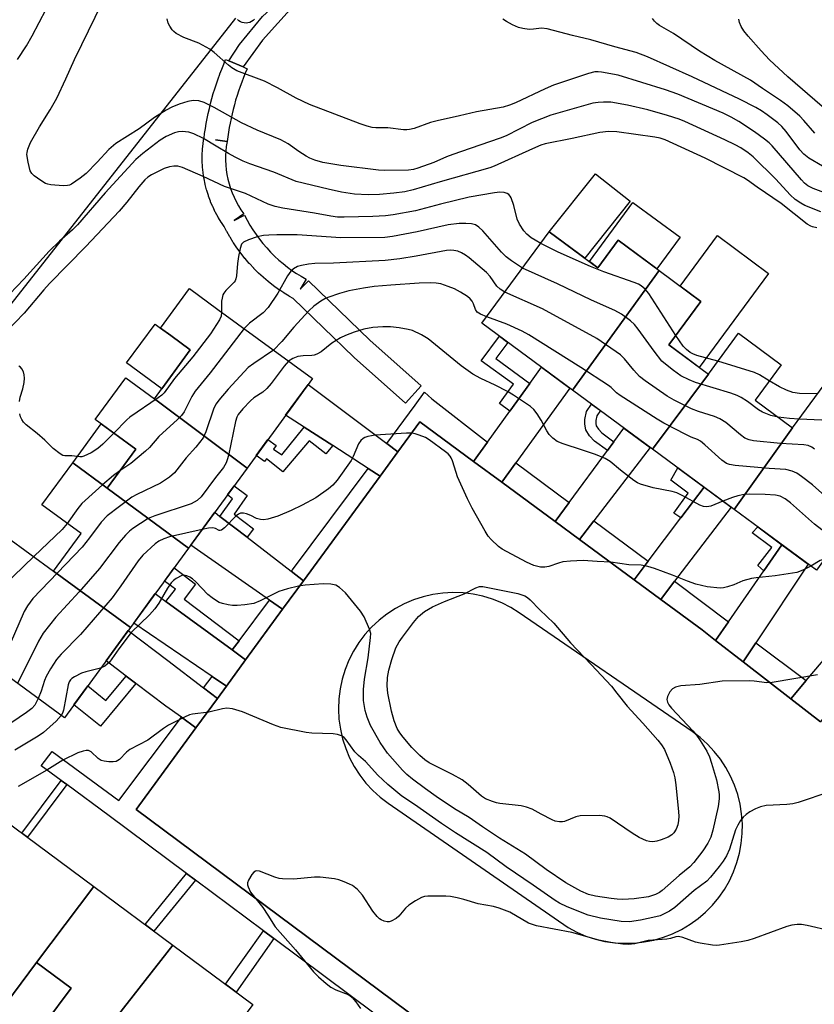
# Model space of a CAD drawing. Units: inches. Extents: x 1249767 to 1255767, y 545453 to 549453.
# Drawn here: x 1251604 to 1251809, y 546950 to 547203 of the extents above; entities that cross this region are included whole.
import ezdxf

# ---------------------------------------------------------------- set-up
doc = ezdxf.new("R2010")
doc.units = ezdxf.units.IN
doc.header["$MEASUREMENT"] = 0
for name, color, linetype in [('BLDG-Footprint', 5, 'Continuous'), ('CULTRL-Pad', 6, 'Continuous'), ('NTRL-Pasture Land', 2, 'Continuous'), ('TRANS-Non Street Sidewalk', 7, 'Continuous'), ('TRANS-Parking Lot', 4, 'Continuous'), ('TRANS-Road', 130, 'Continuous'), ('TRANS-Street Sidewalk', 7, 'Continuous'), ('Undefined', 1, 'Continuous')]:
    doc.layers.add(name, color=color, linetype=linetype)

msp = doc.modelspace()

# ---------------------------------------------------------------- linework, layer by layer
at = {"layer": 'BLDG-Footprint'}
for points, elevation in [([(1251768.85, 547138.76), (1251746.48, 547108.03), (1251723.17, 547125.23), (1251740.52, 547148.75), (1251753.02, 547139.52), (1251758.24, 547146.59)], 384.17), ([(1251781.49, 547112.14), (1251767.07, 547092.83), (1251746.48, 547108.03), (1251768.85, 547138.76), (1251779.59, 547130.83), (1251771.33, 547119.64)], 386.16), ([(1251662.66, 547087.94), (1251638.81, 547105.78), (1251648.03, 547118.38), (1251642.99, 547122.07), (1251640.4, 547123.96), (1251647.85, 547134.15), (1251655.16, 547128.8), (1251679.52, 547110.98)], 382.41), ([(1251803.19, 547098.32), (1251788.14, 547077.28), (1251767.07, 547092.83), (1251781.49, 547112.14), (1251789.24, 547122.64), (1251800.22, 547114.54), (1251793.52, 547105.46)], 382.49), ([(1251638.81, 547105.78), (1251662.66, 547087.94), (1251647.59, 547067.34), (1251626.62, 547082.76), (1251633.97, 547092.81), (1251623.57, 547100.42), (1251631.44, 547111.18)], 381.48), ([(1251824.74, 547082.88), (1251809.34, 547061.63), (1251788.14, 547077.28), (1251803.19, 547098.32), (1251811.36, 547109.38), (1251823.02, 547100.77), (1251815.08, 547090.01)], 382.76), ([(1251626.62, 547082.76), (1251647.59, 547067.34), (1251632.64, 547046.91), (1251612.83, 547061.41), (1251619.9, 547071.07), (1251609.83, 547078.44), (1251617.74, 547089.25)], 379.45), ([(1251612.83, 547061.41), (1251632.64, 547046.91), (1251615.61, 547023.64), (1251590.89, 547041.72), (1251599.97, 547054.13), (1251592.67, 547059.48), (1251600.62, 547070.35)], 379.75), ([(1251623.18, 546980.23), (1251608.46, 546960.67), (1251600.53, 546949.98), (1251593.94, 546954.87), (1251590.01, 546957.79), (1251592.16, 546960.69), (1251594.19, 546963.42), (1251590.47, 546966.18), (1251581.5, 546972.83), (1251586.4, 546979.43), (1251599.85, 546997.55)], 371.91), ([(1251643.55, 546965.11), (1251627.77, 546944.91), (1251621.67, 546936.69), (1251610.59, 546944.92), (1251617.37, 546954.06), (1251608.46, 546960.67), (1251623.18, 546980.23)], 371.75), ([(1251664.18, 546949.8), (1251649.79, 546930.67), (1251641.8, 546919.9), (1251630.37, 546928.38), (1251637.36, 546937.79), (1251627.77, 546944.91), (1251643.55, 546965.11)], 371.77)]:
    msp.add_lwpolyline(points, close=True, dxfattribs=dict(at, elevation=elevation))
at = {"layer": 'CULTRL-Pad'}
for points in [[(1251761.33, 547156.65), (1251749.67, 547142), (1251740.52, 547148.75), (1251752.44, 547163.72)], [(1251774.24, 547147.34), (1251768.24, 547139.21), (1251758.24, 547146.59), (1251753.02, 547139.52), (1251750.84, 547141.13), (1251762.06, 547156.33)], [(1251797.01, 547138.04), (1251779.16, 547113.86), (1251771.33, 547119.64), (1251779.59, 547130.83), (1251774.22, 547134.79), (1251783.81, 547147.78)], [(1251648.03, 547118.38), (1251640.71, 547108.37), (1251631.64, 547115), (1251638.97, 547125.01), (1251640.4, 547123.96), (1251642.99, 547122.07)], [(1251633.97, 547092.81), (1251626.62, 547082.76), (1251617.74, 547089.25), (1251625.1, 547099.3)], [(1251610.59, 546944.92), (1251608.15, 546941.25), (1251598.99, 546947.9), (1251600.53, 546949.98), (1251608.46, 546960.67), (1251617.37, 546954.06)]]:
    msp.add_lwpolyline(points, close=True, dxfattribs=at)
at = {"layer": 'NTRL-Pasture Land'}
for points in [[(1251659.71, 547203.8), (1251432.71, 546915.17), (1251251.55, 546682.83), (1251180.07, 546581.31)], [(1251664.56, 547203.47), (1251664.2, 547203.14), (1251663.8, 547202.86), (1251663.36, 547202.66), (1251662.89, 547202.53), (1251662.4, 547202.49), (1251661.92, 547202.52), (1251661.44, 547202.63), (1251660.99, 547202.82), (1251660.58, 547203.07), (1251660.21, 547203.4)]]:
    msp.add_lwpolyline(points, dxfattribs=at)
at = {"layer": 'TRANS-Non Street Sidewalk'}
for points in [[(1251674.57, 547206.81), (1251666.68, 547198.06), (1251661.62, 547191.19), (1251657.94, 547192.74), (1251660.7, 547196.98), (1251666.68, 547204.19), (1251672.11, 547209.3)], [(1251735.54, 547109.74), (1251730.34, 547102.58), (1251727.66, 547104.52), (1251731.27, 547109.51), (1251723, 547115.51), (1251727.65, 547121.93), (1251729.85, 547120.3), (1251726.75, 547116.11)], [(1251757.18, 547094.73), (1251755.49, 547092.45), (1251752.16, 547094.86), (1251750.91, 547096.21), (1251749.9, 547097.81), (1251749.67, 547099.24), (1251749.71, 547100.47), (1251750.11, 547102.51), (1251751.4, 547104.4), (1251753.67, 547102.72), (1251752.78, 547101.4), (1251752.54, 547100.15), (1251752.51, 547099.42), (1251752.6, 547098.83), (1251753.17, 547097.94), (1251754.05, 547096.99)], [(1251684.76, 547093.71), (1251682.94, 547091.57), (1251678.64, 547094.91), (1251671.89, 547087), (1251667.65, 547090.3), (1251667.15, 547089.6), (1251665.02, 547091.16), (1251668.03, 547095.28), (1251670.16, 547093.72), (1251669.5, 547092.83), (1251671.63, 547091.37), (1251677.4, 547098.44)], [(1251780.4, 547082.99), (1251774.44, 547075.1), (1251772.59, 547076.32), (1251776.28, 547081.51), (1251771.81, 547084.8), (1251773.65, 547087.97)], [(1251662.69, 547070.12), (1251655.69, 547075.5), (1251658.89, 547080.05), (1251657.59, 547081.01), (1251659.31, 547083.36), (1251662.68, 547080.89), (1251659.32, 547076.1), (1251664.28, 547072.26)], [(1251800.43, 547068.2), (1251795.78, 547061.49), (1251794.2, 547062.84), (1251797.81, 547067.47), (1251792.8, 547071.29), (1251794.22, 547072.79)], [(1251660.59, 547043.48), (1251658.82, 547041.12), (1251641.76, 547053.62), (1251644.24, 547056.79), (1251641.36, 547058.84), (1251643.86, 547062.24), (1251649.34, 547058.04), (1251646.49, 547054.17)], [(1251634.02, 547032.5), (1251624.88, 547021.47), (1251618.05, 547026.97), (1251621.61, 547031.84), (1251626.28, 547028.09), (1251631.5, 547034.4), (1251633.96, 547032.55)], [(1251616.21, 547006.46), (1251606.13, 546992.89), (1251604.67, 546993.97), (1251614.76, 547007.54)], [(1251649.36, 546981.87), (1251638.69, 546968.73), (1251636.39, 546970.43), (1251647.06, 546983.58)], [(1251669.57, 546966.8), (1251659.83, 546953.03), (1251657.12, 546955.04), (1251666.87, 546968.81)]]:
    msp.add_lwpolyline(points, close=True, dxfattribs=at)
at = {"layer": 'TRANS-Parking Lot'}
msp.add_polyline3d([(1251755.64, 546909.71, 0), (1251634.11, 547000.06, 0), (1251649.48, 547021.06, 0), (1251655.03, 547028.64, 0), (1251657.35, 547031.81, 0), (1251662.29, 547038.56, 0), (1251671.82, 547051.58, 0), (1251677.21, 547058.94, 0), (1251696.93, 547085.88, 0), (1251701.49, 547092.11, 0), (1251707.13, 547099.82, 0), (1251720.96, 547089.64, 0), (1251728.27, 547084.27, 0), (1251741.99, 547074.17, 0), (1251748.32, 547069.51, 0), (1251762.4, 547059.15, 0), (1251769.21, 547054.14, 0), (1251779.91, 547046.27, 0), (1251783.36, 547043.59, 0), (1251790.48, 547038.06, 0), (1251802.71, 547028.57, 0), (1251810.42, 547022.59, 0)], dxfattribs=at)
msp.add_polyline3d([(1251757.38, 546965.73, 0), (1251759.92, 546965.59, 0), (1251762.46, 546965.66, 0), (1251764.99, 546965.94, 0), (1251767.48, 546966.44, 0), (1251769.92, 546967.15, 0), (1251772.3, 546968.06, 0), (1251774.59, 546969.17, 0), (1251776.77, 546970.48, 0), (1251778.84, 546971.96, 0), (1251780.77, 546973.61, 0), (1251782.55, 546975.43, 0), (1251784.18, 546977.38, 0), (1251785.63, 546979.47, 0), (1251786.9, 546981.68, 0), (1251787.97, 546983.98, 0), (1251788.85, 546986.37, 0), (1251789.52, 546988.82, 0), (1251789.98, 546991.32, 0), (1251790.23, 546993.85, 0), (1251790.26, 546996.39, 0), (1251790.07, 546998.93, 0), (1251789.67, 547001.44, 0), (1251789.05, 547003.91, 0), (1251788.23, 547006.32, 0), (1251787.21, 547008.65, 0), (1251785.99, 547010.88, 0), (1251784.59, 547013, 0), (1251783.01, 547015, 0), (1251781.26, 547016.85, 0), (1251779.37, 547018.55, 0), (1251777.34, 547020.08, 0), (1251732.8, 547050.67, 0), (1251730.6, 547052.04, 0), (1251728.29, 547053.21, 0), (1251725.89, 547054.18, 0), (1251723.41, 547054.94, 0), (1251720.87, 547055.48, 0), (1251718.3, 547055.79, 0), (1251715.71, 547055.88, 0), (1251713.12, 547055.74, 0), (1251710.55, 547055.38, 0), (1251708.02, 547054.8, 0), (1251705.56, 547054, 0), (1251703.17, 547052.98, 0), (1251700.88, 547051.77, 0), (1251698.71, 547050.36, 0), (1251696.66, 547048.76, 0), (1251694.76, 547046.99, 0), (1251693.03, 547045.07, 0), (1251691.46, 547043, 0), (1251690.09, 547040.8, 0), (1251688.91, 547038.5, 0), (1251687.93, 547036.09, 0), (1251687.17, 547033.62, 0), (1251686.63, 547031.08, 0), (1251686.31, 547028.51, 0), (1251686.21, 547025.91, 0), (1251686.34, 547023.32, 0), (1251686.7, 547020.75, 0), (1251687.27, 547018.23, 0), (1251688.07, 547015.76, 0), (1251689.08, 547013.37, 0), (1251690.29, 547011.08, 0), (1251691.69, 547008.9, 0), (1251693.28, 547006.85, 0), (1251695.04, 547004.95, 0), (1251696.97, 547003.21, 0), (1251699.03, 547001.64, 0), (1251745.37, 546969.63, 0), (1251747.62, 546968.45, 0), (1251749.96, 546967.46, 0), (1251752.38, 546966.67, 0), (1251754.86, 546966.1, 0)], close=True, dxfattribs=at)
at = {"layer": 'TRANS-Road'}
for points in [[(1251731.87, 547089.25), (1251728.27, 547084.27), (1251720.96, 547089.64), (1251724.59, 547094.64), (1251730.34, 547102.58), (1251735.54, 547109.74), (1251738.54, 547113.88), (1251745.79, 547108.53)], [(1251698.64, 547094.25), (1251701.49, 547092.11), (1251696.93, 547085.88), (1251693.86, 547087.85), (1251684.76, 547093.71), (1251677.4, 547098.44), (1251672.6, 547101.53), (1251678.38, 547109.42)], [(1251752.02, 547074.32), (1251748.32, 547069.51), (1251741.99, 547074.17), (1251745.61, 547079.07), (1251755.49, 547092.45), (1251757.18, 547094.73), (1251759.76, 547098.23), (1251766.52, 547093.24)], [(1251772.8, 547058.84), (1251769.21, 547054.14), (1251762.4, 547059.15), (1251766.02, 547063.95), (1251774.44, 547075.1), (1251780.4, 547082.99), (1251787.33, 547077.88)], [(1251655.69, 547075.5), (1251662.69, 547070.12), (1251674.06, 547061.37), (1251677.21, 547058.94), (1251671.82, 547051.58), (1251668.46, 547053.92), (1251648.14, 547068.09), (1251654.33, 547076.55)], [(1251793.76, 547042.98), (1251790.48, 547038.06), (1251783.36, 547043.59), (1251786.66, 547048.35), (1251795.78, 547061.49), (1251800.43, 547068.2), (1251807.24, 547063.18)], [(1251641.76, 547053.62), (1251658.82, 547041.12), (1251662.29, 547038.56), (1251657.35, 547031.81), (1251653.68, 547034.3), (1251633.48, 547048.05), (1251639.02, 547055.63)], [(1251813.99, 547027.68), (1251810.42, 547022.59), (1251802.71, 547028.57), (1251806.67, 547033.21), (1251815.13, 547043.12), (1251812.58, 547045.06), (1251815.69, 547049.69), (1251818.95, 547054.54), (1251828.1, 547047.78)], [(1251651.47, 547031.35), (1251655.03, 547028.64), (1251649.48, 547021.06), (1251645.79, 547023.8), (1251641.78, 547026.67), (1251634.02, 547032.5), (1251633.96, 547032.55), (1251631.5, 547034.4), (1251626.33, 547038.29), (1251632.07, 547046.13), (1251642.24, 547038.42)]]:
    msp.add_lwpolyline(points, close=True, dxfattribs=at)
at = {"layer": 'TRANS-Street Sidewalk'}
for points in [[(1251657.94, 547192.74), (1251661.62, 547191.19), (1251662.67, 547190.74), (1251662.19, 547189.6), (1251661.72, 547188.45), (1251661.29, 547187.31), (1251660.86, 547186.15), (1251660.46, 547184.97), (1251660.09, 547183.84), (1251659.72, 547182.62), (1251659.4, 547181.49), (1251659.08, 547180.27), (1251658.79, 547179.13), (1251658.53, 547177.96), (1251658.28, 547176.75), (1251658.06, 547175.58), (1251657.86, 547174.42), (1251657.68, 547173.22), (1251657.52, 547172.04), (1251654.55, 547172.43), (1251657.51, 547171.97), (1251657.32, 547170.75), (1251657.2, 547169.56), (1251657.13, 547168.37), (1251657.13, 547167.17), (1251657.19, 547165.95), (1251657.31, 547164.74), (1251657.49, 547163.52), (1251657.74, 547162.32), (1251658.04, 547161.12), (1251658.41, 547159.94), (1251658.83, 547158.79), (1251659.32, 547157.64), (1251659.85, 547156.54), (1251660.44, 547155.47), (1251661.08, 547154.42), (1251661.8, 547153.37), (1251659.31, 547151.68), (1251661.97, 547153.08), (1251662.67, 547151.75), (1251663.39, 547150.49), (1251664.17, 547149.26), (1251664.99, 547148.05), (1251665.86, 547146.86), (1251666.77, 547145.72), (1251667.73, 547144.6), (1251668.73, 547143.52), (1251669.75, 547142.5), (1251670.83, 547141.5), (1251671.93, 547140.56), (1251673.06, 547139.67), (1251674.22, 547138.83), (1251675.39, 547138.04), (1251676.59, 547137.3), (1251677.85, 547136.59), (1251676.38, 547133.98), (1251678.46, 547136.14), (1251694.32, 547120.87), (1251707.49, 547109.13), (1251703.49, 547104.65), (1251690.28, 547116.43), (1251690.19, 547116.51), (1251674.57, 547131.55), (1251673.58, 547132.11), (1251673.49, 547132.16), (1251672.2, 547132.96), (1251672.1, 547133.02), (1251670.82, 547133.88), (1251670.73, 547133.94), (1251669.48, 547134.85), (1251669.38, 547134.93), (1251668.16, 547135.89), (1251668.09, 547135.95), (1251666.89, 547136.98), (1251666.8, 547137.06), (1251665.64, 547138.12), (1251665.56, 547138.2), (1251664.45, 547139.32), (1251664.37, 547139.4), (1251663.29, 547140.56), (1251663.21, 547140.64), (1251662.17, 547141.86), (1251662.11, 547141.93), (1251661.13, 547143.17), (1251661.06, 547143.26), (1251660.12, 547144.53), (1251660.06, 547144.63), (1251659.17, 547145.93), (1251659.11, 547146.03), (1251658.28, 547147.36), (1251658.22, 547147.45), (1251657.44, 547148.81), (1251657.39, 547148.91), (1251656.74, 547150.14), (1251656.07, 547151.12), (1251656, 547151.24), (1251655.28, 547152.4), (1251655.24, 547152.46), (1251655.21, 547152.52), (1251654.55, 547153.73), (1251654.49, 547153.86), (1251653.89, 547155.1), (1251653.82, 547155.23), (1251653.28, 547156.51), (1251653.23, 547156.64), (1251652.75, 547157.95), (1251652.7, 547158.09), (1251652.29, 547159.41), (1251652.25, 547159.56), (1251651.9, 547160.9), (1251651.87, 547161.05), (1251651.6, 547162.41), (1251651.58, 547162.48), (1251651.57, 547162.56), (1251651.36, 547163.92), (1251651.35, 547164.07), (1251651.21, 547165.44), (1251651.2, 547165.59), (1251651.13, 547166.96), (1251651.13, 547167.11), (1251651.13, 547168.47), (1251651.14, 547168.62), (1251651.21, 547169.97), (1251651.22, 547170.12), (1251651.36, 547171.44), (1251651.38, 547171.59), (1251651.57, 547172.83), (1251651.59, 547172.9), (1251651.74, 547174.08), (1251651.93, 547175.36), (1251652.15, 547176.64), (1251652.39, 547177.93), (1251652.66, 547179.22), (1251652.95, 547180.5), (1251653.27, 547181.78), (1251653.61, 547183.06), (1251653.97, 547184.34), (1251654.36, 547185.61), (1251654.77, 547186.88), (1251655.2, 547188.14), (1251655.65, 547189.37), (1251655.67, 547189.42), (1251656.14, 547190.64), (1251656.64, 547191.88), (1251657.15, 547193.08)], [(1251724.59, 547094.64), (1251720.96, 547089.64), (1251707.13, 547099.82), (1251701.49, 547092.11), (1251698.64, 547094.25), (1251705.99, 547104.09), (1251708.33, 547107.51), (1251710.23, 547105.73)], [(1251745.61, 547079.07), (1251741.99, 547074.17), (1251728.27, 547084.27), (1251731.87, 547089.25)], [(1251696.93, 547085.88), (1251677.21, 547058.94), (1251674.06, 547061.37), (1251674.36, 547061.77), (1251693.86, 547087.85)], [(1251766.02, 547063.95), (1251762.4, 547059.15), (1251748.32, 547069.51), (1251752.02, 547074.32)], [(1251786.66, 547048.35), (1251783.36, 547043.59), (1251779.91, 547046.27), (1251769.21, 547054.14), (1251772.8, 547058.84)], [(1251671.82, 547051.58), (1251662.29, 547038.56), (1251658.82, 547041.12), (1251660.59, 547043.48), (1251668.46, 547053.92)], [(1251806.67, 547033.21), (1251802.71, 547028.57), (1251790.48, 547038.06), (1251793.76, 547042.98)], [(1251657.35, 547031.81), (1251655.03, 547028.64), (1251651.47, 547031.35), (1251653.68, 547034.3)]]:
    msp.add_lwpolyline(points, close=True, dxfattribs=at)
msp.add_lwpolyline([(1251702.14, 546942.51), (1251669.57, 546966.8), (1251666.87, 546968.81), (1251649.36, 546981.87), (1251647.06, 546983.58), (1251627.18, 546998.4), (1251616.21, 547006.46), (1251614.76, 547007.54), (1251609.62, 547011.31), (1251612.48, 547015.01), (1251629.61, 547002.32), (1251645.79, 547023.8), (1251649.48, 547021.06), (1251634.11, 547000.06), (1251755.64, 546909.71)], dxfattribs=at)
at = {"layer": 'Undefined'}
for points, elevation in [([(1251810.47, 547153.94), (1251806.34, 547155.57), (1251805.3, 547156.1), (1251803.89, 547157.12), (1251802.57, 547158.26), (1251798.85, 547162.32), (1251793.04, 547168.04), (1251791.72, 547169.13), (1251789.86, 547170.36), (1251788.43, 547171.14), (1251785.78, 547172.43), (1251775.47, 547177.13), (1251773.96, 547177.72), (1251770.95, 547178.7), (1251765.9, 547180.19), (1251760.66, 547181.37), (1251756.35, 547182.1), (1251754.49, 547182.17), (1251753.13, 547182.06), (1251751.77, 547181.85), (1251745.09, 547180.01), (1251740.93, 547178.76), (1251736.13, 547176.86), (1251729.42, 547173.51), (1251727.87, 547172.83), (1251720.1, 547170.24), (1251715.64, 547168.68), (1251714.05, 547168.05), (1251710.81, 547166.59), (1251706.66, 547165.11), (1251705.56, 547164.81), (1251704.26, 547164.63), (1251697.97, 547164.53), (1251696.49, 547164.61), (1251686.8, 547165.83), (1251682.2, 547166.62), (1251680.13, 547167.17), (1251678.87, 547167.7), (1251677.91, 547168.24), (1251676.03, 547169.43), (1251673.22, 547171.4), (1251671.37, 547172.45), (1251665.29, 547174.95), (1251661.23, 547176.79), (1251654.17, 547180.74), (1251651.62, 547182.05), (1251650.28, 547182.51), (1251648.82, 547182.59), (1251647.37, 547182.29), (1251645.17, 547181.59), (1251643.32, 547180.83), (1251641.8, 547180.06), (1251638.81, 547178.19), (1251634.89, 547175.26), (1251628.87, 547171.5), (1251627.05, 547169.96), (1251624.07, 547166.65), (1251621.26, 547163.81), (1251619.63, 547162.54), (1251617.43, 547161.04), (1251616.92, 547160.79), (1251616.39, 547160.65), (1251615.28, 547160.6), (1251612.14, 547160.86), (1251611.31, 547161.02), (1251610.78, 547161.21), (1251609.51, 547161.95), (1251607.83, 547163.16), (1251607.2, 547163.75), (1251606.79, 547164.46), (1251606.24, 547166.67), (1251605.97, 547168.66), (1251606.01, 547169.21), (1251606.19, 547170), (1251606.85, 547171.79), (1251609.16, 547175.78), (1251611.94, 547180.18), (1251613.64, 547183.17), (1251616.01, 547188.15), (1251618.21, 547193.1), (1251620.06, 547197), (1251626.96, 547211.12)], 390), ([(1251603.5, 547193.11), (1251605.84, 547196.68), (1251607.3, 547199.17), (1251610.95, 547206.11)], 388), ([(1251812.85, 547158.26), (1251808.46, 547159.91), (1251807.15, 547160.58), (1251806.26, 547161.31), (1251805.46, 547162.14), (1251797.94, 547170.89), (1251797.18, 547171.67), (1251795.99, 547172.64), (1251793.42, 547174.46), (1251789.35, 547177.13), (1251787.41, 547178.28), (1251785.33, 547179.27), (1251773.63, 547184.19), (1251770.48, 547185.32), (1251758.24, 547189.09), (1251754.01, 547189.87), (1251753.13, 547189.96), (1251752.28, 547189.93), (1251750.58, 547189.52), (1251741.62, 547186.48), (1251739.42, 547185.56), (1251731.8, 547181.93), (1251730.27, 547181.34), (1251728.66, 547180.86), (1251721.77, 547179.66), (1251717.4, 547178.61), (1251711.6, 547177.35), (1251709.91, 547176.86), (1251705.69, 547175.38), (1251704.55, 547175.08), (1251703.85, 547175.01), (1251702.99, 547175.05), (1251698.94, 547175.55), (1251695.87, 547175.55), (1251694.91, 547175.62), (1251693.63, 547175.94), (1251691.77, 547176.57), (1251678.73, 547181.5), (1251675.28, 547183.15), (1251670.47, 547185.83), (1251667.14, 547187.57), (1251660.02, 547190.2), (1251658.78, 547190.94), (1251657.84, 547191.62), (1251654.22, 547194.92), (1251653.09, 547195.8), (1251650.26, 547197.29), (1251646.39, 547198.77), (1251644.43, 547199.83), (1251643.78, 547200.35), (1251643.4, 547200.77), (1251642.76, 547201.73), (1251642.36, 547202.5), (1251642.06, 547203.55)], 392), ([(1251810.89, 547165.63), (1251807.42, 547167.72), (1251806.13, 547168.74), (1251805.02, 547169.88), (1251801.58, 547174.58), (1251800.45, 547175.89), (1251799.37, 547176.82), (1251796.61, 547178.9), (1251795.15, 547179.89), (1251793.73, 547180.74), (1251789.48, 547182.94), (1251777.34, 547188.64), (1251765.81, 547193.77), (1251762.9, 547194.91), (1251757.37, 547196.34), (1251751.21, 547198.16), (1251746.46, 547199.31), (1251739.93, 547201.05), (1251738.53, 547201.22), (1251736.46, 547200.89), (1251735.36, 547200.86), (1251733.68, 547201.09), (1251732.6, 547201.4), (1251731.03, 547202.07), (1251729.52, 547202.86), (1251728.56, 547203.53)], 394), ([(1251808.91, 547174.15), (1251806.11, 547177.45), (1251805.1, 547178.5), (1251801.98, 547181.2), (1251800.1, 547182.59), (1251795.44, 547185.68), (1251792.38, 547187.84), (1251783.14, 547192.89), (1251779.22, 547195.23), (1251772.53, 547199.79), (1251768.89, 547201.88), (1251768.21, 547202.39), (1251767.6, 547202.97), (1251767.12, 547203.67)], 396), ([(1251810.79, 547181.03), (1251801.96, 547188.7), (1251797.24, 547193.07), (1251795.12, 547195.32), (1251791.71, 547199.15), (1251790.67, 547200.48), (1251789.98, 547201.65), (1251789.56, 547202.64), (1251789.38, 547203.48)], 398), ([(1251809.44, 547149.82), (1251808.36, 547150.02), (1251807.87, 547150.19), (1251806.91, 547150.75), (1251800.26, 547156.04), (1251794.03, 547160.29), (1251791.58, 547162.09), (1251790.64, 547162.68), (1251780.68, 547167.72), (1251770.39, 547172.42), (1251769.09, 547172.83), (1251767.68, 547173.12), (1251757.95, 547174.5), (1251755.73, 547174.56), (1251753.52, 547174.29), (1251746.45, 547172.77), (1251739.45, 547171.39), (1251738.38, 547171.03), (1251736.21, 547170.12), (1251726.28, 547165.62), (1251725.24, 547165.21), (1251712.39, 547161.64), (1251705.45, 547159.53), (1251703.33, 547159.09), (1251700.49, 547158.68), (1251696.81, 547158.37), (1251693.88, 547158.29), (1251690.36, 547158.45), (1251686.97, 547159), (1251683.54, 547159.73), (1251675.31, 547161.74), (1251669.53, 547164.13), (1251663.39, 547166.25), (1251661.64, 547166.97), (1251659.64, 547167.95), (1251657.89, 547168.92), (1251654.67, 547170.79), (1251651.48, 547172.79), (1251648.97, 547174.02), (1251647.63, 547174.39), (1251645.99, 547174.61), (1251644.98, 547174.52), (1251643.95, 547174.22), (1251641.81, 547173.26), (1251640.29, 547172.36), (1251635.8, 547168.91), (1251634.02, 547167.36), (1251626.15, 547158.81), (1251619, 547150.59), (1251617.66, 547149.28), (1251614.36, 547146.39), (1251611.68, 547143.74), (1251605.12, 547136.55), (1251601.55, 547132.79)], 388), ([(1251738.33, 547145.78), (1251736.87, 547146.58), (1251735.88, 547147.22), (1251734.72, 547148.13), (1251733.93, 547148.98), (1251732.84, 547150.71), (1251732.21, 547152.02), (1251731.4, 547155.53), (1251730.74, 547157.48), (1251730.46, 547157.96), (1251730.1, 547158.34), (1251729.66, 547158.61), (1251728.91, 547158.88), (1251727.82, 547158.97), (1251726.4, 547158.83), (1251719.86, 547157.66), (1251712.48, 547155.92), (1251706.04, 547154.17), (1251700.33, 547153.14), (1251698.31, 547152.87), (1251695.04, 547152.66), (1251687.69, 547152.5), (1251685.96, 547152.54), (1251684.22, 547152.76), (1251680.02, 547153.58), (1251671.86, 547154.83), (1251669.89, 547155.24), (1251668.06, 547155.91), (1251662.24, 547158.63), (1251656.89, 547160.42), (1251651.32, 547163.04), (1251646, 547165.32), (1251644.86, 547165.64), (1251643.77, 547165.7), (1251642.65, 547165.52), (1251641.27, 547165.03), (1251638.03, 547163.45), (1251637.11, 547162.83), (1251636.34, 547162.16), (1251634.78, 547160.37), (1251631.66, 547156.36), (1251629.69, 547154.11), (1251621.1, 547145.02), (1251611.78, 547135.47), (1251610.32, 547133.86), (1251605.22, 547127.83), (1251598.2, 547120.64)], 386), ([(1251733.64, 547139.42), (1251730.75, 547141.25), (1251729.42, 547142.32), (1251728.24, 547143.55), (1251723.39, 547148.98), (1251722.37, 547149.99), (1251721.48, 547150.52), (1251720.45, 547150.8), (1251719.01, 547150.88), (1251717.27, 547150.87), (1251714.47, 547150.53), (1251706.48, 547148.79), (1251700.12, 547147.53), (1251698.18, 547147.28), (1251686.79, 547147.22), (1251675.58, 547147.97), (1251670.32, 547148), (1251668.3, 547147.92), (1251666.91, 547147.77), (1251665.25, 547147.45), (1251663.03, 547146.69), (1251661.76, 547146.09), (1251661.22, 547145.54), (1251660.85, 547144.49), (1251660.48, 547142.42), (1251660.23, 547140.64), (1251659.98, 547137.46), (1251659.81, 547136.64), (1251659.62, 547136.17), (1251659.34, 547135.76), (1251657.16, 547133.62), (1251656.67, 547132.98), (1251656.43, 547132.51), (1251656.21, 547131.72), (1251656.12, 547130.89), (1251656.12, 547128.1)], 384), ([(1251773.14, 547122.09), (1251766.13, 547132.89), (1251765.22, 547134.01), (1251764.19, 547134.84), (1251763.48, 547135.24), (1251762.39, 547135.69), (1251754.58, 547138.44), (1251751.17, 547139.82), (1251742.82, 547143.48), (1251738.33, 547145.78)], 386), ([(1251729.06, 547133.22), (1251727.86, 547134.01), (1251727.02, 547134.77), (1251725.26, 547137.23), (1251724.33, 547138.28), (1251719.86, 547142.05), (1251718.93, 547142.75), (1251717.94, 547143.34), (1251716.95, 547143.74), (1251715.91, 547143.98), (1251715.14, 547144.03), (1251714.08, 547143.96), (1251706.25, 547142.46), (1251702.03, 547141.81), (1251698.21, 547141.36), (1251684.94, 547140.65), (1251680.13, 547140.56), (1251678.46, 547140.43), (1251676.73, 547140.12), (1251675.63, 547139.79), (1251674.62, 547139.21), (1251673.96, 547138.64), (1251673.11, 547137.44), (1251670.55, 547132.95), (1251668.06, 547129.28), (1251666.79, 547127.94), (1251663.3, 547125.21), (1251661.94, 547123.84)], 382), ([(1251799.5, 547101.05), (1251797.55, 547101.43), (1251795.41, 547102.31), (1251794.42, 547102.94), (1251791.58, 547105.06), (1251789.92, 547106.09), (1251788.94, 547106.6), (1251787.26, 547107.2), (1251778.14, 547109.99), (1251776.52, 547110.66), (1251774.44, 547111.7), (1251772.52, 547113.06), (1251770.43, 547114.72), (1251769.55, 547115.5), (1251767.53, 547118.04), (1251763.39, 547123.74), (1251762.49, 547124.89), (1251761.44, 547125.84), (1251759.13, 547127.52), (1251757.38, 547128.53), (1251751.42, 547131.16), (1251742.6, 547135.41), (1251733.64, 547139.42)], 384), ([(1251724.4, 547126.9), (1251722.83, 547127.52), (1251721.95, 547128.09), (1251721.51, 547128.77), (1251721.03, 547130.21), (1251720.65, 547130.91), (1251720.12, 547131.53), (1251719.42, 547132.07), (1251717.65, 547133.2), (1251716.09, 547134.08), (1251714.47, 547134.72), (1251712.54, 547135.33), (1251711.39, 547135.5), (1251709.92, 547135.59), (1251706.97, 547135.57), (1251699.69, 547135.04), (1251695.44, 547134.64), (1251692.62, 547134.27), (1251688.92, 547133.57), (1251686.44, 547132.86), (1251683.44, 547131.87), (1251682.67, 547131.51), (1251681.71, 547130.91), (1251679.85, 547129.58), (1251678.56, 547128.44), (1251674.68, 547124.19), (1251671.66, 547120.53), (1251669.5, 547118.31)], 380), ([(1251808.85, 547092.84), (1251808.14, 547093.32), (1251807.2, 547093.72), (1251806.13, 547093.93), (1251800.06, 547094.24), (1251793.11, 547094.98), (1251791.99, 547095.23), (1251790.93, 547095.67), (1251789.75, 547096.48), (1251785.98, 547099.64), (1251784.41, 547100.65), (1251783.12, 547101.2), (1251778.98, 547102.49), (1251777.17, 547103.16), (1251772.65, 547105.39), (1251770.86, 547106.45), (1251765.21, 547110.38), (1251763.79, 547111.48), (1251762.3, 547113.1), (1251759.91, 547116.07), (1251758.86, 547117.1), (1251752.73, 547121.32), (1251738.75, 547128.95), (1251729.06, 547133.22)], 382), ([(1251656.12, 547128.1), (1251655.97, 547127.02), (1251655.59, 547126.1), (1251653.23, 547122.5), (1251648.7, 547116.55), (1251643.95, 547110.99), (1251641.3, 547107.33), (1251640.69, 547106.72), (1251639.77, 547106.01), (1251632.49, 547101.07), (1251631.67, 547100.34), (1251628.37, 547096.91)], 384), ([(1251813.93, 547078.62), (1251808.28, 547083.66), (1251805.5, 547085.8), (1251804.31, 547086.63), (1251803.05, 547087.18), (1251801.46, 547087.53), (1251797.14, 547087.79), (1251788.36, 547088.61), (1251786.93, 547088.84), (1251786.17, 547089.13), (1251785, 547089.98), (1251780.6, 547093.93), (1251779.45, 547094.83), (1251778.68, 547095.26), (1251777.03, 547095.92), (1251775.72, 547096.54), (1251770.05, 547099.52), (1251768.27, 547100.54), (1251758.79, 547106.62), (1251757.85, 547107.32), (1251756.42, 547108.64), (1251755.73, 547109.18), (1251748.65, 547113.86), (1251735.22, 547122.24), (1251733.56, 547123.15), (1251729.59, 547124.96), (1251724.4, 547126.9)], 380), ([(1251661.94, 547123.84), (1251653.19, 547112.48), (1251649.31, 547107.75), (1251648.45, 547106.36), (1251646.45, 547102.4), (1251645.79, 547101.43), (1251644.74, 547100.4), (1251639.92, 547096.08), (1251637.54, 547093.27), (1251636.52, 547092.27), (1251632.74, 547089.14), (1251629.88, 547087.21)], 382), ([(1251785.2, 547079.45), (1251782.16, 547078.12), (1251781.07, 547077.95), (1251780.27, 547078.03), (1251779.31, 547078.42), (1251774.96, 547080.82), (1251773.34, 547081.57), (1251772.2, 547081.87), (1251767.27, 547082.84), (1251764, 547083.8), (1251763.23, 547084.12), (1251762.26, 547084.73), (1251758.83, 547087.39), (1251756.24, 547089.59), (1251754.9, 547090.44), (1251752.44, 547091.4), (1251749.05, 547092.58), (1251744.11, 547094.16), (1251742.52, 547094.81), (1251741.44, 547095.61), (1251740.5, 547096.58), (1251739.89, 547097.54), (1251738.41, 547100.3), (1251737.42, 547101.93), (1251736.53, 547103), (1251735.66, 547103.75), (1251731.29, 547106.73), (1251729.78, 547107.66), (1251726.59, 547109.32), (1251722.89, 547111.02), (1251720.84, 547112.1), (1251717.81, 547114.29), (1251709.31, 547121.25), (1251707.58, 547122.27), (1251705.25, 547123.35), (1251704.14, 547123.64), (1251701.85, 547124.07), (1251699.58, 547124.29), (1251697.61, 547124.27), (1251695.08, 547124.11), (1251692.78, 547123.68), (1251690.24, 547122.9), (1251688.04, 547122.08), (1251686.7, 547121.48), (1251684.48, 547120.06), (1251681.79, 547117.89), (1251680.64, 547117.26), (1251679.91, 547116.99), (1251679.38, 547116.9), (1251677.11, 547116.83), (1251675.73, 547116.64), (1251674.47, 547116.18), (1251673.38, 547115.47)], 378), ([(1251783.94, 547115.46), (1251778.54, 547116.93), (1251777.5, 547117.34), (1251776.78, 547117.73), (1251775.85, 547118.46), (1251775.02, 547119.31), (1251773.14, 547122.09)], 386), ([(1251669.5, 547118.31), (1251664.38, 547114.89), (1251662.99, 547113.83), (1251657.82, 547108.26), (1251655.37, 547105.41), (1251654.69, 547104.49), (1251654.09, 547103.32), (1251652.04, 547097.28), (1251651.33, 547095.7), (1251649.51, 547093.36), (1251647.01, 547090.61), (1251643.98, 547086.71), (1251642.69, 547085.61), (1251640.34, 547084.02), (1251634.24, 547081.12), (1251632.96, 547080.41), (1251626.64, 547075.64), (1251625.11, 547074.02), (1251622.11, 547069.99), (1251620.18, 547067.61), (1251607.48, 547054.38), (1251606.1, 547052.51), (1251605.21, 547050.98), (1251599.18, 547036.95)], 380), ([(1251673.38, 547115.47), (1251672.24, 547114.21), (1251668.89, 547109.75), (1251667.78, 547108.39), (1251666.77, 547107.5), (1251664.44, 547105.98), (1251663.57, 547105.28), (1251661.6, 547103.21), (1251660.4, 547101.69), (1251660.07, 547101.06), (1251659.72, 547099.94), (1251657.88, 547091.18), (1251657.58, 547090.03), (1251657.27, 547089.27), (1251656.6, 547088.11), (1251654.5, 547085.52), (1251650.83, 547080.55), (1251649.79, 547079.55), (1251648.28, 547078.71), (1251638.89, 547075.6), (1251637.23, 547074.93), (1251633.26, 547072.4), (1251632.37, 547071.67), (1251631.37, 547070.68), (1251629.71, 547068.78), (1251624.64, 547062.11), (1251619.45, 547056.09), (1251613.42, 547049.52), (1251610.13, 547045.43), (1251608.94, 547043.4), (1251603.51, 547032.49)], 378), ([(1251604.07, 547105.07), (1251604.23, 547106.18), (1251604.88, 547108.31), (1251605.22, 547109.99), (1251605.34, 547111.12), (1251605.26, 547111.93), (1251605.05, 547112.69), (1251604.67, 547113.47), (1251604.32, 547113.9), (1251603.91, 547114.2)], 384), ([(1251797.18, 547110.42), (1251794.7, 547111.93), (1251793.41, 547112.54), (1251783.94, 547115.46)], 386), ([(1251809.61, 547107.01), (1251804.97, 547107.12), (1251803.28, 547107.41), (1251801.65, 547108), (1251799.8, 547108.82), (1251797.18, 547110.42)], 386), ([(1251628.37, 547096.91), (1251625.53, 547094.06), (1251624.25, 547092.95), (1251622.52, 547091.88), (1251620.65, 547090.99), (1251620.11, 547090.83), (1251619.58, 547090.79), (1251617.53, 547091.13), (1251615.72, 547091.07), (1251615.23, 547091.18), (1251614.51, 547091.57), (1251612.68, 547092.98), (1251610.56, 547095.1), (1251608.61, 547096.87), (1251605.76, 547099.04), (1251605.07, 547099.75), (1251604.62, 547100.42), (1251604.28, 547101.13), (1251604.09, 547101.93)], 384), ([(1251804.85, 547100.56), (1251802.37, 547100.7), (1251799.5, 547101.05)], 384), ([(1251818.28, 547094.34), (1251813.7, 547098.92), (1251813.03, 547099.51), (1251812.35, 547099.94), (1251811.62, 547100.18), (1251810.75, 547100.3), (1251804.85, 547100.56)], 384), ([(1251807.87, 547062.72), (1251805.84, 547061.63), (1251804.3, 547061.05), (1251798.71, 547060.16), (1251793.77, 547059.69), (1251792.62, 547059.52), (1251790.39, 547058.9), (1251788.03, 547057.92), (1251786.45, 547057.38), (1251785.38, 547057.12), (1251784.55, 547057.06), (1251781.18, 547057.37), (1251778.28, 547058.06), (1251776.15, 547058.79), (1251772.29, 547060.37), (1251767.6, 547062.09), (1251765.92, 547062.6), (1251764.21, 547062.92), (1251760.98, 547063.03), (1251756.37, 547063.7), (1251752.84, 547063.88), (1251749.26, 547064.18), (1251746.02, 547063.99), (1251743.98, 547063.76), (1251742.86, 547063.47), (1251740.41, 547062.61), (1251739.34, 547062.39), (1251738.24, 547062.42), (1251736.53, 547062.84), (1251734.65, 547063.7), (1251728.38, 547067.03), (1251727.43, 547067.72), (1251725.53, 547069.55), (1251724.77, 547070.43), (1251723.97, 547071.67), (1251720.64, 547077.64), (1251719.42, 547080.01), (1251716.87, 547085.66), (1251716.49, 547086.76), (1251715.61, 547089.8), (1251715.28, 547090.58), (1251715, 547091.01), (1251714.44, 547091.61), (1251713.78, 547092.16), (1251709.61, 547095.24), (1251708.6, 547095.77), (1251707.02, 547096.41), (1251705.94, 547096.77), (1251705.12, 547096.92), (1251703.74, 547096.91), (1251695.68, 547096.42), (1251693.77, 547096.06), (1251693.01, 547095.81), (1251692.55, 547095.57), (1251691.97, 547095.04), (1251691.34, 547094.14), (1251690.01, 547090.88), (1251689.47, 547089.85), (1251685.9, 547084.86), (1251684.79, 547083.52), (1251683.64, 547082.57), (1251680.35, 547080.28), (1251676.85, 547078.39), (1251674.01, 547077.03), (1251670.57, 547075.57), (1251668.01, 547074.8), (1251666.86, 547074.61), (1251666.1, 547074.66), (1251665.1, 547074.92), (1251663.62, 547075.73), (1251662.55, 547076.14), (1251661.73, 547076.32), (1251660.95, 547076.3), (1251660.48, 547076.09), (1251659.84, 547075.61), (1251656.82, 547072.52), (1251656.07, 547071.95), (1251655.7, 547071.85), (1251655.52, 547071.88), (1251654.57, 547072.39), (1251653.87, 547072.56), (1251652.75, 547072.46), (1251651.08, 547072.12)], 376), ([(1251629.88, 547087.21), (1251628.22, 547086.02), (1251625.45, 547083.61)], 382), ([(1251625.45, 547083.61), (1251620.93, 547079.63), (1251620.09, 547078.82), (1251619.05, 547077.5), (1251616.35, 547073.67)], 382), ([(1251857.27, 547035.52), (1251855.68, 547036.78), (1251854.47, 547037.99), (1251845.9, 547048), (1251844.66, 547049.23), (1251837.83, 547053.71), (1251832.42, 547057.45), (1251828.78, 547060.58), (1251822.32, 547065.69), (1251820.67, 547066.64), (1251812.95, 547070.62), (1251810.73, 547072.07), (1251808.85, 547073.48), (1251802.67, 547078.96), (1251801.28, 547080.04), (1251799.96, 547080.69), (1251798.82, 547080.96), (1251796.17, 547081.17), (1251792.13, 547081.23), (1251790.74, 547081.1), (1251789.13, 547080.79), (1251787.7, 547080.36), (1251785.2, 547079.45)], 378), ([(1251616.35, 547073.67), (1251615.02, 547072.14), (1251607.72, 547065.15)], 382), ([(1251651.08, 547072.12), (1251642.66, 547070.21), (1251641.26, 547069.76), (1251639.96, 547069.09), (1251639, 547068.44), (1251635.84, 547065.55), (1251634.57, 547064.03), (1251630.19, 547057.58), (1251627.94, 547054.56), (1251619.73, 547045.11), (1251614.75, 547040), (1251613.6, 547038.67), (1251612.07, 547036.26), (1251610.94, 547034.28), (1251610.51, 547033.22), (1251609.64, 547030.49), (1251608.85, 547028.58)], 376), ([(1251607.72, 547065.15), (1251602.46, 547060.14), (1251601.32, 547058.97), (1251600.78, 547058.23), (1251598.8, 547054.99)], 382), ([(1251853.7, 547030.69), (1251852.73, 547032.28), (1251851.32, 547033.97), (1251839.01, 547045.77), (1251836.95, 547047.35), (1251828.51, 547053.46), (1251817.42, 547061.9), (1251816.18, 547062.64), (1251814.86, 547063.23), (1251812.65, 547064.06), (1251811.55, 547064.32), (1251810.82, 547064.28), (1251810.34, 547064.11), (1251807.87, 547062.72)], 376), ([(1251809.57, 547034.69), (1251797.93, 547032.71), (1251796.53, 547032.69), (1251793.28, 547033.1), (1251792.09, 547033.19), (1251785.02, 547033.08), (1251779.3, 547032.23), (1251774.44, 547031.85), (1251773.03, 547031.51), (1251772.29, 547031.14), (1251771.57, 547030.34), (1251770.93, 547029.13), (1251770.78, 547028.39), (1251770.96, 547027.69), (1251771.34, 547027.01), (1251772, 547026.12), (1251777.52, 547020.33), (1251778.43, 547019.22), (1251779.38, 547017.84), (1251781.07, 547015.03), (1251781.77, 547013.56), (1251782.33, 547011.95), (1251783.58, 547007.67), (1251784.23, 547004.63), (1251784.32, 547003.8), (1251784.31, 547002.75), (1251784, 547000.85), (1251782.66, 546994.69), (1251782.09, 546992.88), (1251781.32, 546991.38), (1251780.03, 546989.36), (1251777.78, 546986.38), (1251776.72, 546985.27), (1251774.01, 546983.09), (1251769.63, 546979.16), (1251768.92, 546978.67), (1251767.91, 546978.15), (1251766.08, 546977.59), (1251762.4, 546977.03), (1251759.45, 546976.85), (1251758.02, 546976.93), (1251756.47, 546977.13), (1251752.44, 546977.76), (1251750.66, 546978.16), (1251748.62, 546978.99), (1251744.74, 546981.14), (1251739.7, 546984.58), (1251734.39, 546988.5), (1251727.66, 546992.69), (1251723.31, 546995.6), (1251719.91, 546998), (1251716.13, 547000.23), (1251711.36, 547003.42), (1251708.6, 547005.35), (1251705.25, 547007.86), (1251703.85, 547009.02), (1251702.74, 547010.14), (1251698.88, 547014.51), (1251696.93, 547017.27), (1251694.45, 547021.66), (1251693.6, 547023.8), (1251693.13, 547025.52), (1251692.69, 547028.08), (1251692.65, 547030.96), (1251692.92, 547033.62), (1251693.9, 547039.06), (1251694.48, 547044.29), (1251694.51, 547045.38), (1251694.22, 547046.47), (1251692.83, 547049.67), (1251691.89, 547051.12), (1251688.02, 547055.81), (1251686.51, 547057.16), (1251685.56, 547057.76), (1251684.22, 547058.06), (1251682.23, 547058.16), (1251677.61, 547057.77), (1251675.89, 547057.54), (1251673.06, 547056.85), (1251670.83, 547056.2), (1251666.02, 547053.76), (1251664.4, 547053.09), (1251662.12, 547052.75), (1251660.1, 547052.59), (1251658.94, 547052.58), (1251657.78, 547052.75), (1251656.34, 547053.09), (1251655.51, 547053.37), (1251654.76, 547053.74), (1251653.64, 547054.53), (1251652.58, 547055.41), (1251649.5, 547058.66), (1251648.62, 547059.45), (1251647.91, 547059.89), (1251647.15, 547060.21), (1251646.39, 547060.34), (1251645.89, 547060.24), (1251644.42, 547059.48), (1251643.73, 547059), (1251643.12, 547058.43), (1251642.16, 547057.06), (1251639.92, 547053.17), (1251638.93, 547051.7), (1251637.51, 547050.19), (1251632.84, 547045.61), (1251629.59, 547041.39), (1251627.87, 547038.79), (1251627.19, 547037.93), (1251625.99, 547036.9), (1251624.94, 547036.4)], 374), ([(1251624.94, 547036.4), (1251621.14, 547035.46), (1251620.04, 547035.11), (1251618.2, 547034.21), (1251617.5, 547033.73), (1251617.16, 547033.4), (1251616.85, 547032.94), (1251616.55, 547032.1), (1251615.35, 547025.63), (1251615.09, 547024.8), (1251614.78, 547024.25)], 374), ([(1251608.85, 547028.58), (1251608.01, 547026.89), (1251607.26, 547026.01), (1251605.89, 547024.98), (1251600.2, 547021.14)], 376), ([(1251811.63, 547004.27), (1251807.71, 547002.87), (1251804.64, 547001.87), (1251803.22, 547001.5), (1251801.74, 547001.34), (1251796.37, 547001.06), (1251794.94, 547000.75), (1251793.62, 547000.22), (1251792.14, 546999.41), (1251791.23, 546998.77), (1251790.42, 546998.04), (1251789.75, 546997.19), (1251789.06, 546996.03), (1251788.5, 546994.82), (1251786.94, 546989.86), (1251786.18, 546988.14), (1251785.3, 546986.73), (1251784.28, 546985.34), (1251782.07, 546982.62), (1251781.06, 546981.62), (1251777.83, 546979.21), (1251772.82, 546974.78), (1251771.51, 546973.89), (1251770.31, 546973.25), (1251769.04, 546972.71), (1251767.99, 546972.37), (1251764.05, 546971.51), (1251761.22, 546971.16), (1251759.05, 546971.22), (1251753.73, 546972.08), (1251750.55, 546972.86), (1251745.14, 546974.97), (1251743.16, 546975.9), (1251742.01, 546976.58), (1251736.39, 546980.58), (1251729.45, 546985.31), (1251724.39, 546988.96), (1251716.36, 546994), (1251712.76, 546996.43), (1251705.82, 547001.34), (1251702.51, 547003.5), (1251698.91, 547006.51), (1251696.35, 547008.89), (1251693.17, 547012.42), (1251691.35, 547013.97), (1251690.42, 547014.89), (1251688.18, 547018), (1251687.66, 547018.58), (1251687.03, 547019.03), (1251685.99, 547019.38), (1251684.87, 547019.56), (1251679.35, 547019.71), (1251677.91, 547019.83), (1251671.4, 547021.18), (1251669.45, 547021.82), (1251661.46, 547025.2), (1251658.91, 547025.92), (1251657.48, 547026.13), (1251656.37, 547025.99), (1251652.84, 547025.14), (1251648.64, 547024.58), (1251647.83, 547024.37), (1251646.51, 547023.8), (1251642.4, 547021.71), (1251641.17, 547020.89), (1251637.11, 547017.87), (1251632.5, 547015.45), (1251631.65, 547014.8), (1251629.79, 547012.89), (1251628.98, 547012.44), (1251628.21, 547012.3), (1251627.05, 547012.32), (1251625.89, 547012.45), (1251625.11, 547012.66), (1251624.3, 547013.14), (1251622.47, 547014.91), (1251621.8, 547015.2), (1251621.26, 547015.21), (1251620.42, 547015.08), (1251619.05, 547014.64), (1251615.23, 547012.7), (1251611.08, 547010.19), (1251603.66, 547005.97)], 372), ([(1251614.78, 547024.25), (1251613.47, 547022.82), (1251610.23, 547019.84), (1251608.84, 547018.94), (1251602.82, 547015.31)], 374), ([(1251812.89, 546968.82), (1251806.97, 546970.21), (1251805.51, 546970.42), (1251804.35, 546970.45), (1251802.99, 546970.28), (1251801.68, 546969.96), (1251793.32, 546966.83), (1251791.66, 546966.28), (1251789.92, 546965.94), (1251784.36, 546965.08), (1251783.48, 546965.03), (1251782.59, 546965.08), (1251779.35, 546965.62), (1251778.21, 546965.93), (1251774.93, 546967.12), (1251773.83, 546967.34), (1251773.15, 546967.26), (1251771.75, 546966.86), (1251770.83, 546966.69), (1251766, 546966.33), (1251762.59, 546965.43), (1251760.88, 546965.31), (1251759.45, 546965.34), (1251756.34, 546965.78), (1251753.25, 546966.43), (1251746.31, 546968.4), (1251737.22, 546970.08), (1251735.94, 546970.49), (1251735.18, 546970.81), (1251730.33, 546973.62), (1251727.6, 546974.67), (1251726.19, 546975.04), (1251722.21, 546975.78), (1251718.53, 546976.9), (1251716.81, 546977.34), (1251715.06, 546977.68), (1251713.9, 546977.77), (1251709.22, 546977.74), (1251708.36, 546977.64), (1251707.56, 546977.38), (1251706.03, 546976.55), (1251704.34, 546975.42), (1251703.49, 546974.61), (1251701.75, 546972.56), (1251701.09, 546971.97), (1251699.82, 546971.28), (1251699.28, 546971.12), (1251698.75, 546971.09), (1251697.97, 546971.26), (1251697.21, 546971.6), (1251696.76, 546971.9), (1251696.15, 546972.48), (1251695.09, 546973.83), (1251692.38, 546977.96), (1251691.08, 546979.41), (1251689.81, 546980.45), (1251689.04, 546980.86), (1251687.69, 546981.43), (1251686.32, 546981.94), (1251685.2, 546982.22), (1251681.5, 546982.64), (1251680.04, 546982.59), (1251674.74, 546982.1), (1251671.82, 546982.18), (1251670.96, 546982.32), (1251669.83, 546982.65), (1251665.85, 546984.18), (1251665.22, 546984.28), (1251664.81, 546984.16), (1251664.43, 546983.87), (1251663.91, 546983.28), (1251663, 546981.89), (1251662.76, 546981.16), (1251662.78, 546980.63), (1251662.91, 546980.09), (1251663.55, 546978.78), (1251666.72, 546974.82), (1251668.03, 546972.88), (1251669.92, 546969.82), (1251675.16, 546963.93), (1251679.82, 546958.22), (1251681.07, 546956.97), (1251683.07, 546955.21), (1251684.24, 546954.32), (1251685.57, 546953.65), (1251688.7, 546952.4), (1251689.17, 546952.13), (1251689.72, 546951.66), (1251690.65, 546950.52), (1251691.85, 546948.8)], 370)]:
    msp.add_lwpolyline(points, dxfattribs=dict(at, elevation=elevation))
at = {"layer": 'Undefined', "elevation": 376}
msp.add_lwpolyline([(1251767.15, 546991.74), (1251766.35, 546991.78), (1251765.55, 546991.95), (1251763.67, 546992.85), (1251761.87, 546993.91), (1251756.17, 546997.77), (1251755.4, 546998.17), (1251754.86, 546998.34), (1251753.43, 546998.46), (1251748.46, 546998.41), (1251747.35, 546998.15), (1251744.45, 546996.92), (1251743.92, 546996.83), (1251743.11, 546996.86), (1251742.03, 546997.08), (1251741.24, 546997.39), (1251738.42, 546998.83), (1251736.13, 547000.1), (1251734.64, 547000.67), (1251733.28, 547000.95), (1251727.77, 547001.55), (1251726.94, 547001.73), (1251725.89, 547002.08), (1251724.11, 547002.83), (1251723.04, 547003.48), (1251719.66, 547006.51), (1251718.09, 547007.67), (1251715.56, 547009.06), (1251709.59, 547012.03), (1251708.43, 547012.83), (1251707.15, 547013.94), (1251705.14, 547016.04), (1251702.86, 547018.64), (1251701.98, 547019.77), (1251701.37, 547020.87), (1251700.59, 547022.89), (1251699.86, 547025.38), (1251698.96, 547029.95), (1251698.73, 547031.91), (1251698.83, 547034), (1251699.19, 547035.88), (1251699.94, 547038.67), (1251701, 547041.68), (1251701.84, 547043.22), (1251702.67, 547044.43), (1251705.56, 547048.17), (1251706.84, 547049.7), (1251708.38, 547051), (1251710.42, 547052.22), (1251713.53, 547053.6), (1251718.56, 547055.6), (1251721.56, 547057.12), (1251722.56, 547057.44), (1251723.41, 547057.44), (1251724.28, 547057.32), (1251732.44, 547055.66), (1251734.23, 547055.04), (1251734.94, 547054.59), (1251735.55, 547054.06), (1251738.09, 547051.42), (1251741.65, 547048.04), (1251746.02, 547042.98), (1251751.32, 547037.4), (1251756.52, 547031.75), (1251757.96, 547030.03), (1251760.55, 547026.64), (1251764.63, 547022.27), (1251768.52, 547017.89), (1251769.42, 547016.72), (1251770.17, 547015.45), (1251771.64, 547011.95), (1251772.49, 547009.55), (1251772.86, 547008.22), (1251773.15, 547006.38), (1251773.79, 546999.44), (1251773.87, 546998.29), (1251773.81, 546997.18), (1251773.6, 546996.1), (1251773.17, 546995), (1251772.57, 546994), (1251772.08, 546993.51), (1251771.13, 546992.96), (1251769.3, 546992.21), (1251768.22, 546991.87)], close=True, dxfattribs=at)

doc.saveas('drawing.dxf')
